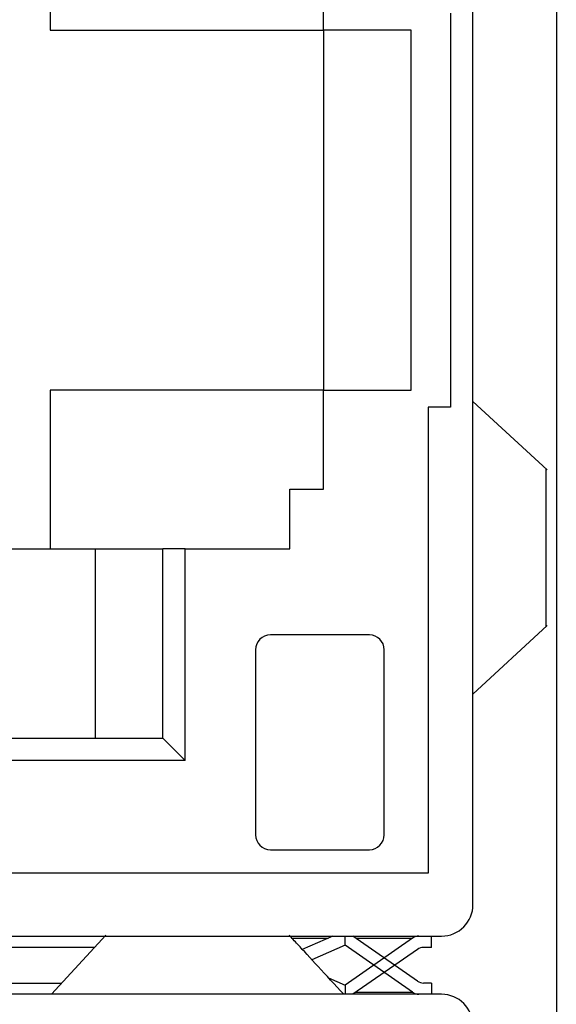
# Model space of a CAD drawing. Units: inches. Extents: x 0.43 to 8.11, y -6.69 to -4.28.
# Drawn here: x 2.84 to 2.9, y -5.47 to -5.36 of the extents above; entities that cross this region are included whole.
import ezdxf

# ---------------------------------------------------------------- set-up
doc = ezdxf.new("R2010")
doc.units = ezdxf.units.IN
doc.header["$MEASUREMENT"] = 0
doc.layers.add('Layer 1', color=7, linetype='Continuous')

# ---------------------------------------------------------------- blocks, each defined once
blk = doc.blocks.new('block 678')
at = {"layer": 'Layer 1', "color": 7, "lineweight": 25}
blk.add_lwpolyline([(2.89292, -5.39936), (2.90116, -5.40696)], dxfattribs=at)
blk = doc.blocks.new('block 679')
at = {"layer": 'Layer 1', "color": 7, "lineweight": 25}
blk.add_lwpolyline([(2.89292, -5.43186), (2.90118, -5.42424)], dxfattribs=at)
blk = doc.blocks.new('block 698')
at = {"layer": 'Layer 1', "color": 7, "lineweight": 25}
blk.add_open_spline([(2.87855, -5.4652), (2.87756, -5.46414), (2.87658, -5.46307), (2.87571, -5.46213), (2.87484, -5.46118), (2.87408, -5.46035), (2.87345, -5.45968), (2.87308, -5.45928), (2.87276, -5.45893), (2.87248, -5.45863)], degree=3, knots=[0, 0, 0, 0, 1, 1, 1, 2, 2, 2, 3, 3, 3, 3], dxfattribs=at)
blk = doc.blocks.new('block 699')
at = {"layer": 'Layer 1', "color": 7, "lineweight": 25}
blk.add_lwpolyline([(2.84605, -5.4652), (2.85211, -5.45865)], dxfattribs=at)
blk = doc.blocks.new('block 1354')
at = {"layer": 'Layer 1', "color": 7, "lineweight": 25}
blk.add_open_spline([(2.87855, -5.4652), (2.87756, -5.46414), (2.87658, -5.46307), (2.87571, -5.46213), (2.87484, -5.46118), (2.87408, -5.46035), (2.87345, -5.45968), (2.87308, -5.45928), (2.87276, -5.45893), (2.87248, -5.45863)], degree=3, knots=[0, 0, 0, 0, 1, 1, 1, 2, 2, 2, 3, 3, 3, 3], dxfattribs=at)
blk = doc.blocks.new('block 1355')
at = {"layer": 'Layer 1', "color": 7, "lineweight": 25}
blk.add_lwpolyline([(2.84605, -5.4652), (2.85211, -5.45865)], dxfattribs=at)
blk = doc.blocks.new('block 1372')
at = {"layer": 'Layer 1', "color": 7, "lineweight": 25}
blk.add_open_spline([(2.88675, -5.46373), (2.88696, -5.46388), (2.88719, -5.46395), (2.88743, -5.46395)], degree=3, dxfattribs=at)
blk = doc.blocks.new('block 1384')
at = {"layer": 'Layer 1', "color": 7, "lineweight": 25}
blk.add_lwpolyline([(2.88942, -5.4652), (2.7633, -5.4652)], dxfattribs=at)
blk = doc.blocks.new('block 1389')
at = {"layer": 'Layer 1', "color": 7, "lineweight": 25}
blk.add_open_spline([(2.89292, -5.4687), (2.89292, -5.46677), (2.89136, -5.4652), (2.88942, -5.4652)], degree=3, dxfattribs=at)
blk = doc.blocks.new('block 1463')
at = {"layer": 'Layer 1', "color": 7, "lineweight": 25}
blk.add_lwpolyline([(2.79873, -5.46395), (2.8472, -5.46395)], dxfattribs=at)
blk = doc.blocks.new('block 1464')
at = {"layer": 'Layer 1', "color": 7, "lineweight": 25}
blk.add_lwpolyline([(2.8883, -5.46395), (2.88743, -5.46395)], dxfattribs=at)
blk = doc.blocks.new('block 1481')
at = {"layer": 'Layer 1', "color": 7, "lineweight": 25}
blk.add_lwpolyline([(2.87872, -5.45976), (2.87501, -5.46137)], dxfattribs=at)
blk = doc.blocks.new('block 1482')
at = {"layer": 'Layer 1', "color": 7, "lineweight": 25}
blk.add_lwpolyline([(2.87872, -5.45976), (2.87872, -5.45874)], dxfattribs=at)
blk = doc.blocks.new('block 1483')
at = {"layer": 'Layer 1', "color": 7, "lineweight": 25}
blk.add_lwpolyline([(2.87735, -5.45874), (2.87394, -5.46022)], dxfattribs=at)
blk = doc.blocks.new('block 1484')
at = {"layer": 'Layer 1', "color": 7, "lineweight": 25}
blk.add_open_spline([(2.88621, -5.46498), (2.88642, -5.46513), (2.88665, -5.4652), (2.88689, -5.4652)], degree=3, dxfattribs=at)
blk = doc.blocks.new('block 1485')
at = {"layer": 'Layer 1', "color": 7, "lineweight": 25}
blk.add_lwpolyline([(2.8799, -5.46498), (2.88621, -5.46498)], dxfattribs=at)
blk = doc.blocks.new('block 1486')
at = {"layer": 'Layer 1', "color": 7, "lineweight": 25}
blk.add_lwpolyline([(2.88675, -5.46373), (2.87958, -5.45874)], dxfattribs=at)
blk = doc.blocks.new('block 1487')
at = {"layer": 'Layer 1', "color": 7, "lineweight": 25}
blk.add_lwpolyline([(2.88621, -5.46498), (2.87872, -5.45976)], dxfattribs=at)
blk = doc.blocks.new('block 1488')
at = {"layer": 'Layer 1', "color": 7, "lineweight": 25}
blk.add_lwpolyline([(2.8883, -5.46395), (2.8883, -5.4652)], dxfattribs=at)
blk = doc.blocks.new('block 1665')
at = {"layer": 'Layer 1', "color": 7, "lineweight": 25}
blk.add_lwpolyline([(2.90105, -5.42436), (2.90105, -5.40686)], dxfattribs=at)
blk = doc.blocks.new('block 1666')
at = {"layer": 'Layer 1', "color": 7, "lineweight": 25}
blk.add_lwpolyline([(2.89292, -5.39936), (2.90116, -5.40696)], dxfattribs=at)
blk = doc.blocks.new('block 1667')
at = {"layer": 'Layer 1', "color": 7, "lineweight": 25}
blk.add_lwpolyline([(2.89292, -5.43186), (2.90118, -5.42424)], dxfattribs=at)
blk = doc.blocks.new('block 1668')
at = {"layer": 'Layer 1', "color": 7, "lineweight": 25}
blk.add_lwpolyline([(2.89292, -5.45524), (2.89292, -5.30098)], dxfattribs=at)
blk = doc.blocks.new('block 1687')
at = {"layer": 'Layer 1', "color": 7, "lineweight": 25}
blk.add_lwpolyline([(2.7633, -5.45874), (2.88942, -5.45874)], dxfattribs=at)
blk = doc.blocks.new('block 1692')
at = {"layer": 'Layer 1', "color": 7, "lineweight": 25}
blk.add_open_spline([(2.88942, -5.45874), (2.89136, -5.45874), (2.89292, -5.45717), (2.89292, -5.45524)], degree=3, dxfattribs=at)
blk = doc.blocks.new('block 1696')
at = {"layer": 'Layer 1', "color": 7, "lineweight": 25}
blk.add_lwpolyline([(2.89042, -5.35623), (2.89042, -5.39998)], dxfattribs=at)
blk = doc.blocks.new('block 1697')
at = {"layer": 'Layer 1', "color": 7, "lineweight": 25}
blk.add_lwpolyline([(2.89042, -5.39998), (2.88792, -5.39998)], dxfattribs=at)
blk = doc.blocks.new('block 1698')
at = {"layer": 'Layer 1', "color": 7, "lineweight": 25}
blk.add_lwpolyline([(2.88792, -5.39998), (2.88792, -5.45174)], dxfattribs=at)
blk = doc.blocks.new('block 1699')
at = {"layer": 'Layer 1', "color": 7, "lineweight": 25}
blk.add_lwpolyline([(2.88792, -5.45174), (2.8398, -5.45174)], dxfattribs=at)
blk = doc.blocks.new('block 1826')
at = {"layer": 'Layer 1', "color": 7, "lineweight": 25}
blk.add_lwpolyline([(2.8883, -5.45999), (2.8883, -5.45874)], dxfattribs=at)
blk = doc.blocks.new('block 1827')
at = {"layer": 'Layer 1', "color": 7, "lineweight": 25}
blk.add_open_spline([(2.88689, -5.45874), (2.88665, -5.45874), (2.88642, -5.45881), (2.88621, -5.45896)], degree=3, dxfattribs=at)
blk = doc.blocks.new('block 1828')
at = {"layer": 'Layer 1', "color": 7, "lineweight": 25}
blk.add_lwpolyline([(2.88621, -5.45896), (2.87872, -5.46418)], dxfattribs=at)
blk = doc.blocks.new('block 1829')
at = {"layer": 'Layer 1', "color": 7, "lineweight": 25}
blk.add_lwpolyline([(2.87872, -5.46418), (2.87872, -5.4652)], dxfattribs=at)
blk = doc.blocks.new('block 1830')
at = {"layer": 'Layer 1', "color": 7, "lineweight": 25}
blk.add_lwpolyline([(2.88675, -5.46021), (2.87958, -5.4652)], dxfattribs=at)
blk = doc.blocks.new('block 1831')
at = {"layer": 'Layer 1', "color": 7, "lineweight": 25}
blk.add_open_spline([(2.88743, -5.45999), (2.88719, -5.45999), (2.88696, -5.46006), (2.88675, -5.46021)], degree=3, dxfattribs=at)
blk = doc.blocks.new('block 1832')
at = {"layer": 'Layer 1', "color": 7, "lineweight": 25}
blk.add_lwpolyline([(2.8883, -5.45999), (2.88743, -5.45999)], dxfattribs=at)
blk = doc.blocks.new('block 1833')
at = {"layer": 'Layer 1', "color": 7, "lineweight": 25}
blk.add_lwpolyline([(2.87278, -5.45896), (2.87684, -5.45896)], dxfattribs=at)
blk = doc.blocks.new('block 1834')
at = {"layer": 'Layer 1', "color": 7, "lineweight": 25}
blk.add_lwpolyline([(2.8799, -5.45896), (2.88621, -5.45896)], dxfattribs=at)
blk = doc.blocks.new('block 1835')
at = {"layer": 'Layer 1', "color": 7, "lineweight": 25}
blk.add_lwpolyline([(2.85086, -5.45999), (2.8024, -5.45999)], dxfattribs=at)
blk = doc.blocks.new('block 1836')
at = {"layer": 'Layer 1', "color": 7, "lineweight": 25}
blk.add_lwpolyline([(2.87685, -5.46337), (2.87872, -5.46418)], dxfattribs=at)
blk = doc.blocks.new('block 1843')
at = {"layer": 'Layer 1', "color": 7, "lineweight": 25}
blk.add_lwpolyline([(2.8763, -5.35811), (2.8763, -5.34711)], dxfattribs=at)
blk = doc.blocks.new('block 1844')
at = {"layer": 'Layer 1', "color": 7, "lineweight": 25}
blk.add_lwpolyline([(2.88605, -5.35811), (2.8763, -5.35811)], dxfattribs=at)
blk = doc.blocks.new('block 1845')
at = {"layer": 'Layer 1', "color": 7, "lineweight": 25}
blk.add_lwpolyline([(2.88605, -5.39811), (2.88605, -5.35811)], dxfattribs=at)
blk = doc.blocks.new('block 1846')
at = {"layer": 'Layer 1', "color": 7, "lineweight": 25}
blk.add_lwpolyline([(2.8763, -5.39811), (2.88605, -5.39811)], dxfattribs=at)
blk = doc.blocks.new('block 1847')
at = {"layer": 'Layer 1', "color": 7, "lineweight": 25}
blk.add_lwpolyline([(2.8763, -5.40911), (2.8763, -5.39811)], dxfattribs=at)
blk = doc.blocks.new('block 1848')
at = {"layer": 'Layer 1', "color": 7, "lineweight": 25}
blk.add_lwpolyline([(2.87255, -5.40911), (2.8763, -5.40911)], dxfattribs=at)
blk = doc.blocks.new('block 1849')
at = {"layer": 'Layer 1', "color": 7, "lineweight": 25}
blk.add_lwpolyline([(2.87255, -5.41573), (2.87255, -5.40911)], dxfattribs=at)
blk = doc.blocks.new('block 1850')
at = {"layer": 'Layer 1', "color": 7, "lineweight": 25}
blk.add_lwpolyline([(2.86092, -5.41573), (2.87255, -5.41573)], dxfattribs=at)
blk = doc.blocks.new('block 1851')
at = {"layer": 'Layer 1', "color": 7, "lineweight": 25}
blk.add_lwpolyline([(2.86092, -5.43924), (2.86092, -5.41573)], dxfattribs=at)
blk = doc.blocks.new('block 1852')
at = {"layer": 'Layer 1', "color": 7, "lineweight": 25}
blk.add_lwpolyline([(2.86092, -5.43924), (2.84104, -5.43924)], dxfattribs=at)
blk = doc.blocks.new('block 1908')
at = {"layer": 'Layer 1', "color": 7, "lineweight": 25}
blk.add_lwpolyline([(2.88305, -5.44748), (2.88305, -5.42693)], dxfattribs=at)
blk = doc.blocks.new('block 1911')
at = {"layer": 'Layer 1', "color": 7, "lineweight": 25}
blk.add_lwpolyline([(2.86092, -5.43924), (2.85842, -5.43674)], dxfattribs=at)
blk = doc.blocks.new('block 1912')
at = {"layer": 'Layer 1', "color": 7, "lineweight": 25}
blk.add_lwpolyline([(2.8398, -5.43674), (2.85842, -5.43674)], dxfattribs=at)
blk = doc.blocks.new('block 1914')
at = {"layer": 'Layer 1', "color": 7, "lineweight": 25}
blk.add_lwpolyline([(2.84592, -5.41573), (2.85842, -5.41573)], dxfattribs=at)
blk = doc.blocks.new('block 1915')
at = {"layer": 'Layer 1', "color": 7, "lineweight": 25}
blk.add_open_spline([(2.88305, -5.42693), (2.88305, -5.42603), (2.88231, -5.42528), (2.8814, -5.42528)], degree=3, dxfattribs=at)
blk = doc.blocks.new('block 1916')
at = {"layer": 'Layer 1', "color": 7, "lineweight": 25}
blk.add_lwpolyline([(2.8814, -5.42528), (2.8704, -5.42528)], dxfattribs=at)
blk = doc.blocks.new('block 1917')
at = {"layer": 'Layer 1', "color": 7, "lineweight": 25}
blk.add_open_spline([(2.8704, -5.42528), (2.86949, -5.42528), (2.86875, -5.42603), (2.86875, -5.42693)], degree=3, dxfattribs=at)
blk = doc.blocks.new('block 1918')
at = {"layer": 'Layer 1', "color": 7, "lineweight": 25}
blk.add_lwpolyline([(2.86875, -5.42693), (2.86875, -5.44748)], dxfattribs=at)
blk = doc.blocks.new('block 1919')
at = {"layer": 'Layer 1', "color": 7, "lineweight": 25}
blk.add_open_spline([(2.86875, -5.44748), (2.86875, -5.44839), (2.86949, -5.44914), (2.8704, -5.44914)], degree=3, dxfattribs=at)
blk = doc.blocks.new('block 1920')
at = {"layer": 'Layer 1', "color": 7, "lineweight": 25}
blk.add_lwpolyline([(2.8704, -5.44914), (2.8814, -5.44914)], dxfattribs=at)
blk = doc.blocks.new('block 1921')
at = {"layer": 'Layer 1', "color": 7, "lineweight": 25}
blk.add_open_spline([(2.8814, -5.44914), (2.88231, -5.44914), (2.88305, -5.44839), (2.88305, -5.44748)], degree=3, dxfattribs=at)
blk = doc.blocks.new('block 1934')
at = {"layer": 'Layer 1', "color": 7, "lineweight": 25}
blk.add_lwpolyline([(2.79117, -5.41573), (2.84592, -5.41573)], dxfattribs=at)
blk = doc.blocks.new('block 1935')
at = {"layer": 'Layer 1', "color": 7, "lineweight": 25}
blk.add_lwpolyline([(2.85093, -5.41573), (2.85093, -5.43674)], dxfattribs=at)
blk = doc.blocks.new('block 1943')
at = {"layer": 'Layer 1', "color": 7, "lineweight": 25}
blk.add_lwpolyline([(2.86092, -5.41573), (2.85842, -5.41573)], dxfattribs=at)
blk = doc.blocks.new('block 1944')
at = {"layer": 'Layer 1', "color": 7, "lineweight": 25}
blk.add_lwpolyline([(2.85842, -5.43674), (2.85842, -5.41573)], dxfattribs=at)
blk = doc.blocks.new('block 1949')
at = {"layer": 'Layer 1', "color": 7, "lineweight": 25}
blk.add_lwpolyline([(2.84592, -5.34048), (2.84592, -5.35811)], dxfattribs=at)
blk = doc.blocks.new('block 1950')
at = {"layer": 'Layer 1', "color": 7, "lineweight": 25}
blk.add_lwpolyline([(2.8763, -5.39811), (2.84592, -5.39811)], dxfattribs=at)
blk = doc.blocks.new('block 1951')
at = {"layer": 'Layer 1', "color": 7, "lineweight": 25}
blk.add_lwpolyline([(2.8763, -5.35811), (2.8763, -5.39811)], dxfattribs=at)
blk = doc.blocks.new('block 1952')
at = {"layer": 'Layer 1', "color": 7, "lineweight": 25}
blk.add_lwpolyline([(2.84592, -5.39811), (2.84592, -5.41573)], dxfattribs=at)
blk = doc.blocks.new('block 1953')
at = {"layer": 'Layer 1', "color": 7, "lineweight": 25}
blk.add_lwpolyline([(2.84592, -5.35811), (2.8763, -5.35811)], dxfattribs=at)
blk = doc.blocks.new('block 3661')
at = {"layer": 'Layer 1', "color": 7, "lineweight": 25}
blk.add_lwpolyline([(2.90219, -5.12758), (2.90219, -5.62954)], dxfattribs=at)

msp = doc.modelspace()

# ---------------------------------------------------------------- block references
at = {"layer": 'Layer 1'}
for name in ['block 3661', 'block 1668', 'block 1949', 'block 1843', 'block 1696', 'block 1953', 'block 1844', 'block 1951', 'block 1845', 'block 1950', 'block 1952', 'block 1846', 'block 1847', 'block 678', 'block 1666', 'block 1697', 'block 1698', 'block 1665', 'block 1848', 'block 1849', 'block 1934', 'block 1914', 'block 1935', 'block 1943', 'block 1944', 'block 1850', 'block 1851', 'block 679', 'block 1667', 'block 1917', 'block 1916', 'block 1915', 'block 1918', 'block 1908', 'block 1912', 'block 1911', 'block 1852', 'block 1919', 'block 1921', 'block 1920', 'block 1699', 'block 1692', 'block 1687', 'block 699', 'block 1355', 'block 698', 'block 1354', 'block 1833', 'block 1483', 'block 1482', 'block 1828', 'block 1486', 'block 1834', 'block 1827', 'block 1826', 'block 1835', 'block 1481', 'block 1487', 'block 1830', 'block 1831', 'block 1832', 'block 1463', 'block 1836', 'block 1372', 'block 1464', 'block 1488', 'block 1829', 'block 1485', 'block 1484', 'block 1384', 'block 1389']:
    msp.add_blockref(name, (0, 0), dxfattribs=at)

doc.saveas('drawing.dxf')
